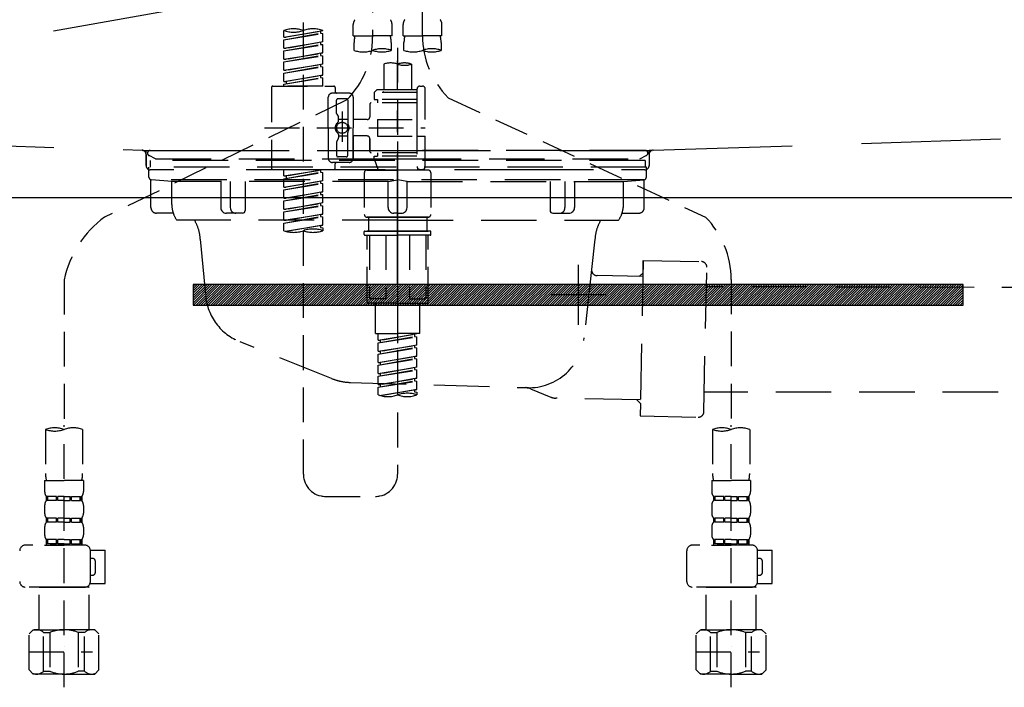
# Model space of a CAD drawing. Extents: x 55896 to 82369, y -22065 to -13195.
# Drawn here: x 72622 to 72977, y -19548 to -19308 of the extents above; entities that cross this region are included whole.
import ezdxf

# ---------------------------------------------------------------- set-up
doc = ezdxf.new("R2010")
doc.units = 0
doc.header["$LTSCALE"] = 50
doc.header["$MEASUREMENT"] = 0
for name, pattern in [('CENTER', [2, 1.25, -0.25, 0.25, -0.25]), ('DASHED', [0.75, 0.5, -0.25]), ('HIDDEN', [0.375, 0.25, -0.125]), ('STYLE_01', [1.40625, 0.9375, -0.15625, 0.15625, -0.15625])]:
    doc.linetypes.add(name, pattern=pattern)
doc.layers.get('DEFPOINTS').update_dxf_attribs({"color": 146, "linetype": 'CONTINUOUS'})
for name, color, linetype in [('122-扉', 6, 'CONTINUOUS'), ('123-扉向き', 231, 'CENTER'), ('140-パーツ芯', 13, 'CENTER'), ('142-把手', 4, 'CONTINUOUS'), ('150-機器', 8, 'CONTINUOUS')]:
    doc.layers.add(name, color=color, linetype=linetype)

# ---------------------------------------------------------------- blocks, each defined once
blk = doc.blocks.new('KHB800HL-10_S2')
at = {"layer": '140-パーツ芯', "linetype": 'STYLE_01'}
blk.add_line((0, -258.2), (0, -177.84), dxfattribs=at)
at = {"layer": '150-機器', "color": 161, "linetype": 'HIDDEN', "ltscale": 4}
for p, q in [((-398.55, -200.05), (-91.95, -209.95)), ((91.95, -209.95), (398.55, -200.05)), ((-91.95, -209.95), (-90.5, -210)), ((-91.62, -210), (91.62, -210)), ((-90.5, -211.45), (-90.5, -210)), ((-90.5, -211.45), (-90.5, -215.5)), ((-90.5, -215.5), (-90.5, -211.51)), ((91.95, -209.95), (90.5, -210)), ((90.5, -211.45), (90.5, -210)), ((90.5, -211.45), (90.5, -215.5)), ((90.5, -211.51), (90.5, -215.5)), ((-80.5, -217), (-89, -217)), ((70.5, -217), (-70.5, -217)), ((89, -217), (80.5, -217))]:
    blk.add_line(p, q, dxfattribs=at)
for centre, start, end in [((-92, -211.45), 360, 88.1498), ((92, -211.45), 91.8502, 180), ((-89, -215.5), 180, 270), ((89, -215.5), 270, 0)]:
    blk.add_arc(centre, 1.5, start, end, dxfattribs=at)
blk = doc.blocks.new('F402_S')
at = {"layer": '150-機器', "color": 13, "linetype": 'DASHED', "ltscale": 0.5}
for p, q in [((8.98, -168.36), (8.98, -49.87)), ((-8.98, -53.83), (-8.98, -168.99)), ((-33.91, -326.25), (-33.91, -88.06)), ((-15.96, -168.48), (-15.96, -164.44)), ((-1.99, -168.48), (-1.99, -164.44)), ((1.99, -168.48), (1.99, -164.44)), ((15.96, -168.48), (15.96, -164.44)), ((-40.89, -168.94), (-40.89, -166.58)), ((-40.89, -168.94), (-26.93, -166.69)), ((-40.89, -169.94), (-27.78, -167.58)), ((-40.89, -169.94), (-26.93, -167.69)), ((-40.89, -168.94), (-40.04, -169.05)), ((-40.89, -172.93), (-40.89, -169.94)), ((-26.93, -166.69), (-40.04, -169.05)), ((-27.78, -166.84), (-27.78, -167.58)), ((-27.78, -167.58), (-26.93, -167.69)), ((-27.78, -167.58), (-26.93, -167.69)), ((-27.78, -167.58), (-26.93, -167.69)), ((-26.93, -166.69), (-26.93, -166.58)), ((-26.93, -170.68), (-26.93, -167.69)), ((-26.93, -170.68), (-26.93, -167.69)), ((-15.96, -168.48), (-8.98, -168.48)), ((-1.99, -168.48), (-8.98, -168.48)), ((1.99, -168.48), (8.98, -168.48)), ((15.96, -168.48), (8.98, -168.48)), ((-40.89, -172.93), (-26.93, -170.68)), ((-40.89, -173.93), (-27.78, -171.57)), ((-40.89, -173.93), (-26.93, -171.68)), ((-40.89, -172.93), (-40.04, -173.04)), ((-26.93, -170.68), (-40.04, -173.04)), ((-27.78, -170.83), (-27.78, -171.57)), ((-27.78, -170.83), (-27.78, -171.57)), ((-27.78, -171.57), (-26.93, -171.68)), ((-27.78, -171.57), (-26.93, -171.68)), ((-26.93, -174.67), (-26.93, -171.68)), ((-26.93, -174.67), (-26.93, -171.68)), ((-15.66, -173.73), (-15.66, -170.91)), ((-2.29, -170.91), (-2.29, -173.73)), ((0, -172.84), (0, -326.25)), ((2.29, -173.73), (2.29, -170.91)), ((15.66, -170.91), (15.66, -173.73)), ((-40.89, -176.92), (-40.89, -173.93)), ((-40.89, -176.92), (-26.93, -174.67)), ((-40.89, -177.92), (-27.78, -175.56)), ((-40.89, -177.92), (-26.93, -175.67)), ((-40.89, -176.92), (-40.04, -177.03)), ((-26.93, -174.67), (-40.04, -177.03)), ((-27.78, -174.8), (-27.78, -175.56)), ((-27.78, -174.82), (-27.78, -175.56)), ((-27.78, -174.82), (-27.78, -175.56)), ((-27.78, -175.56), (-26.93, -175.67)), ((-27.78, -175.56), (-26.93, -175.67)), ((-27.78, -175.56), (-26.93, -175.67)), ((-27.73, -174.8), (-26.93, -174.67)), ((-26.93, -178.66), (-26.93, -175.67)), ((-26.93, -178.66), (-26.93, -175.67)), ((-40.89, -180.91), (-40.89, -177.92)), ((-40.89, -180.91), (-26.93, -178.66)), ((-40.89, -181.91), (-27.78, -179.55)), ((-40.89, -181.91), (-26.93, -179.65)), ((-26.93, -178.66), (-40.04, -181.02)), ((-27.78, -178.81), (-27.78, -179.55)), ((-27.78, -178.81), (-27.78, -179.55)), ((-27.78, -179.55), (-26.93, -179.65)), ((-27.78, -179.55), (-26.93, -179.65)), ((-26.93, -182.65), (-26.93, -179.65)), ((-26.93, -182.65), (-26.93, -179.65)), ((-4.99, -178.69), (-4.99, -187.88)), ((4.99, -178.69), (4.99, -187.88)), ((-40.89, -180.91), (-40.04, -181.02)), ((-40.89, -184.9), (-40.89, -181.91)), ((-40.89, -184.9), (-26.93, -182.65)), ((-40.89, -185.9), (-27.78, -183.54)), ((-40.89, -185.9), (-26.93, -183.64)), ((-26.93, -182.65), (-40.04, -185)), ((-27.78, -182.78), (-27.78, -183.54)), ((-27.78, -182.8), (-27.78, -183.54)), ((-27.78, -182.8), (-27.78, -183.54)), ((-27.78, -183.54), (-26.93, -183.64)), ((-27.78, -183.54), (-26.93, -183.64)), ((-27.73, -182.78), (-26.93, -182.65)), ((-26.93, -186.64), (-26.93, -183.64)), ((-26.93, -186.64), (-26.93, -183.64)), ((-45.38, -187.13), (-45.38, -216.06)), ((-44.88, -186.64), (-22.94, -186.64)), ((-40.89, -184.9), (-40.04, -185)), ((-40.89, -186.64), (-40.89, -185.9)), ((-26.93, -186.64), (-40.89, -186.64)), ((-40.04, -185), (-40.04, -185.75)), ((-22.44, -187.13), (-22.44, -188.63)), ((6.98, -187.63), (6.98, -187.88)), ((7.98, -186.64), (8.98, -186.64)), ((9.97, -198.6), (9.97, -187.63)), ((-24.93, -201.6), (-24.93, -190.63)), ((-17.45, -189.13), (-23.44, -189.13)), ((-18.45, -191.12), (-21.44, -191.12)), ((-15.96, -190.63), (-15.96, -201.6)), ((-7.48, -187.88), (-8.48, -188.88)), ((6.98, -188.88), (-8.48, -188.88)), ((-8.48, -188.88), (-8.48, -191.37)), ((-4.99, -187.88), (-7.48, -187.88)), ((-4.99, -188.68), (-5.04, -188.68)), ((6.98, -187.88), (-4.99, -187.88)), ((6.98, -187.88), (6.98, -198.6)), ((18.19, -190.79), (110.79, -233.73)), ((-18.32, -191.56), (-105.43, -233.7)), ((-21.94, -196.48), (-21.94, -191.62)), ((-17.95, -191.62), (-17.95, -199.92)), ((-9.97, -193.12), (-9.97, -197.66)), ((6.98, -192.62), (-9.47, -192.62)), ((-8.48, -191.37), (-7.23, -191.37)), ((-7.23, -191.37), (-7.23, -192.62)), ((6.98, -191.37), (-7.23, -191.37)), ((-21.87, -196.73), (-21.31, -197.7)), ((-21.24, -199.2), (-21.24, -197.95)), ((-19.95, -195.73), (-19.95, -206.68)), ((-19.95, -196.61), (-19.95, -206.58)), ((-47.83, -201.6), (9.97, -201.6)), ((-24.93, -201.6), (-24.93, -212.57)), ((-17.95, -198.65), (-21.24, -198.64)), ((-10.97, -198.65), (-15.96, -198.65)), ((-15.96, -212.57), (-15.96, -201.6)), ((-7.23, -198.6), (-7.23, -204.59)), ((-7.23, -198.6), (9.97, -198.6)), ((6.98, -198.6), (6.98, -215.74)), ((-21.24, -204), (-21.24, -205.24)), ((-17.95, -204.55), (-21.24, -204.55)), ((-17.95, -211.57), (-17.95, -203.27)), ((-10.97, -204.54), (-15.96, -204.54)), ((-15.96, -204.54), (-15.96, -212.57)), ((-7.23, -204.59), (9.97, -204.59)), ((7.23, -204.59), (9.97, -204.59)), ((9.97, -215.56), (9.97, -204.59)), ((-21.94, -206.72), (-21.94, -211.57)), ((-21.87, -206.47), (-21.31, -205.49)), ((-9.97, -205.54), (-9.97, -210.07)), ((-9.97, -210.07), (-9.97, -205.54)), ((-18.45, -212.07), (-21.44, -212.07)), ((6.98, -210.57), (-9.47, -210.57)), ((-8.48, -211.82), (-7.23, -211.82)), ((-8.48, -212.82), (-8.48, -211.82)), ((-7.23, -210.57), (-7.23, -211.82)), ((6.98, -211.82), (-7.23, -211.82)), ((-17.45, -214.06), (-23.44, -214.06)), ((-22.44, -216.06), (-22.44, -214.56)), ((-17.45, -214.06), (-21.94, -214.06)), ((-8.48, -212.82), (6.98, -212.82)), ((-8.48, -212.82), (-6.99, -216.81)), ((-44.88, -216.56), (-22.94, -216.56)), ((-40.89, -218.92), (-40.89, -216.56)), ((-40.89, -218.92), (-26.93, -216.67)), ((-40.89, -219.92), (-27.78, -217.56)), ((-40.89, -219.92), (-26.93, -217.66)), ((-40.89, -218.92), (-40.04, -219.02)), ((-26.93, -216.67), (-40.04, -219.02)), ((-40.04, -219.02), (-40.04, -219.77)), ((-27.78, -216.82), (-27.78, -217.56)), ((-27.78, -217.56), (-26.93, -217.66)), ((-27.78, -217.56), (-26.93, -217.66)), ((-27.78, -217.56), (-26.93, -217.66)), ((-26.93, -220.66), (-26.93, -217.66)), ((-26.93, -220.66), (-26.93, -217.66)), ((-11.97, -217.8), (-11.97, -232.76)), ((-10.97, -216.81), (0, -216.81)), ((6.99, -216.81), (-6.99, -216.81)), ((10.97, -216.81), (0, -216.81)), ((7.21, -216.2), (6.99, -216.81)), ((7.98, -216.56), (8.98, -216.56)), ((11.97, -217.8), (11.97, -232.76)), ((-40.89, -222.91), (-40.89, -219.92)), ((-40.89, -222.91), (-26.93, -220.66)), ((-40.89, -223.91), (-27.78, -221.55)), ((-40.89, -223.91), (-26.93, -221.65)), ((-40.89, -222.91), (-40.04, -223.01)), ((-26.93, -220.66), (-40.04, -223.01)), ((-27.78, -220.81), (-27.78, -221.55)), ((-27.78, -220.81), (-27.78, -221.55)), ((-27.78, -221.55), (-26.93, -221.65)), ((-27.78, -221.55), (-26.93, -221.65)), ((-26.93, -224.65), (-26.93, -221.65)), ((-26.93, -224.65), (-26.93, -221.65)), ((-40.89, -226.9), (-40.89, -223.91)), ((-40.89, -226.9), (-26.93, -224.65)), ((-40.89, -227.9), (-27.78, -225.54)), ((-40.89, -227.9), (-26.93, -225.64)), ((-26.93, -224.65), (-40.04, -227)), ((-27.78, -224.78), (-27.78, -225.54)), ((-27.78, -224.8), (-27.78, -225.54)), ((-27.78, -224.8), (-27.78, -225.54)), ((-27.78, -225.54), (-26.93, -225.64)), ((-27.78, -225.54), (-26.93, -225.64)), ((-27.78, -225.54), (-26.93, -225.64)), ((-27.73, -224.77), (-26.93, -224.65)), ((-26.93, -228.64), (-26.93, -225.64)), ((-26.93, -228.64), (-26.93, -225.64)), ((-40.89, -226.9), (-40.04, -227)), ((-40.89, -230.89), (-40.89, -227.9)), ((-40.89, -230.89), (-26.93, -228.64)), ((-40.89, -231.88), (-27.78, -229.53)), ((-40.89, -231.88), (-26.93, -229.63)), ((-26.93, -228.64), (-40.04, -230.99)), ((-27.78, -228.79), (-27.78, -229.53)), ((-27.78, -228.79), (-27.78, -229.53)), ((-27.78, -229.53), (-26.93, -229.63)), ((-27.78, -229.53), (-26.93, -229.63)), ((-26.93, -232.62), (-26.93, -229.63)), ((-26.93, -232.62), (-26.93, -229.63)), ((-40.89, -230.89), (-40.04, -230.99)), ((-40.89, -234.88), (-40.89, -231.88)), ((-40.89, -234.88), (-26.93, -232.62)), ((-40.89, -235.87), (-27.78, -233.52)), ((-40.89, -235.87), (-26.93, -233.62)), ((-26.93, -232.62), (-40.04, -234.98)), ((-27.78, -232.76), (-27.78, -233.52)), ((-27.78, -232.78), (-27.78, -233.52)), ((-27.78, -232.78), (-27.78, -233.52)), ((-27.78, -233.52), (-26.93, -233.62)), ((-27.78, -233.52), (-26.93, -233.62)), ((-27.73, -232.75), (-26.93, -232.62)), ((-26.93, -236.61), (-26.93, -233.62)), ((-26.93, -236.61), (-26.93, -233.62)), ((-10.97, -233.76), (0, -233.76)), ((0, -233.76), (-10.97, -233.76)), ((-10.47, -233.76), (-10.47, -238.75)), ((0, -233.75), (-9.8, -233.75)), ((0, -233.75), (9.8, -233.75)), ((10.97, -233.76), (0, -233.76)), ((0, -233.76), (10.97, -233.76)), ((10.47, -233.76), (10.47, -238.75)), ((-40.89, -234.88), (-40.04, -234.98)), ((-40.89, -238.61), (-40.89, -235.87)), ((-40.36, -238.78), (-26.93, -236.61)), ((-26.93, -236.61), (-39.8, -238.93)), ((-27.78, -236.75), (-27.78, -237.51)), ((-27.78, -236.77), (-27.78, -237.51)), ((-27.78, -236.77), (-27.78, -237.51)), ((-27.73, -236.74), (-26.93, -236.61)), ((-27.78, -237.51), (-26.93, -237.61)), ((-27.78, -237.51), (-26.93, -237.61)), ((-26.93, -237.61), (-26.93, -238.61)), ((-11.97, -240.04), (-11.97, -238.95)), ((-11.77, -238.75), (-10.97, -238.75)), ((-11.77, -240.24), (0, -240.24)), ((-10.97, -238.75), (0, -238.75)), ((-10.47, -238.75), (-10.97, -238.75)), ((0, -238.75), (-10.97, -238.75)), ((-10.47, -238.75), (-10.97, -238.75)), ((-10.97, -264.18), (-10.97, -240.24)), ((-10.11, -240.24), (-10.11, -263.18)), ((-4.26, -240.24), (-4.26, -263.18)), ((10.97, -238.75), (0, -238.75)), ((0, -238.75), (10.97, -238.75)), ((11.77, -240.24), (0, -240.24)), ((4.26, -240.24), (4.26, -263.18)), ((10.11, -240.24), (10.11, -263.18)), ((10.47, -238.75), (10.97, -238.75)), ((10.47, -238.75), (10.97, -238.75)), ((11.77, -238.75), (10.97, -238.75)), ((10.97, -264.18), (10.97, -240.24)), ((11.97, -240.04), (11.97, -238.95)), ((-120, -256.27), (-120, -310.13)), ((120, -256.16), (120, -310.13)), ((0, -264.68), (-10.47, -264.68)), ((-4.26, -263.18), (-10.11, -263.18)), ((-7.98, -275.65), (-7.98, -264.68)), ((0, -264.68), (10.47, -264.68)), ((4.26, -263.18), (10.11, -263.18)), ((7.98, -275.65), (7.98, -264.68)), ((-7.98, -275.65), (0, -275.65)), ((-6.98, -278.01), (-6.98, -275.65)), ((-6.98, -278.01), (6.98, -275.76)), ((6.98, -275.76), (-6.13, -278.12)), ((7.98, -275.65), (0, -275.65)), ((6.13, -275.91), (6.13, -276.65)), ((-6.98, -279.01), (6.13, -276.65)), ((-6.98, -279.01), (6.98, -276.76)), ((-6.98, -278.01), (-6.13, -278.12)), ((-6.98, -282), (-6.98, -279.01)), ((-6.98, -282), (6.98, -279.75)), ((-6.13, -278.86), (-6.13, -278.12)), ((6.98, -279.75), (-6.13, -282.11)), ((6.13, -276.65), (6.98, -276.76)), ((6.13, -276.65), (6.98, -276.76)), ((6.13, -276.65), (6.98, -276.76)), ((6.98, -279.75), (6.98, -276.76)), ((6.98, -279.75), (6.98, -276.76)), ((-6.98, -283), (6.13, -280.64)), ((-6.98, -283), (6.98, -280.75)), ((-6.98, -282), (-6.13, -282.11)), ((-6.98, -285.99), (-6.98, -283)), ((-6.13, -282.85), (-6.13, -282.11)), ((6.13, -279.9), (6.13, -280.64)), ((6.13, -279.9), (6.13, -280.64)), ((6.13, -280.64), (6.98, -280.75)), ((6.13, -280.64), (6.98, -280.75)), ((6.98, -283.74), (6.98, -280.75)), ((6.98, -283.74), (6.98, -280.75)), ((-6.98, -285.99), (6.98, -283.74)), ((-6.98, -286.99), (6.13, -284.63)), ((-6.98, -286.99), (6.98, -284.74)), ((-6.98, -285.99), (-6.13, -286.1)), ((6.98, -283.74), (-6.13, -286.1)), ((-6.13, -286.84), (-6.13, -286.1)), ((6.13, -283.88), (6.13, -284.63)), ((6.13, -283.89), (6.13, -284.63)), ((6.13, -283.89), (6.13, -284.63)), ((6.13, -284.63), (6.98, -284.74)), ((6.13, -284.63), (6.98, -284.74)), ((6.13, -284.63), (6.98, -284.74)), ((6.18, -283.87), (6.98, -283.74)), ((6.98, -287.73), (6.98, -284.74)), ((6.98, -287.73), (6.98, -284.74)), ((-6.98, -289.98), (-6.98, -286.99)), ((-6.98, -289.98), (6.98, -287.73)), ((-6.98, -290.98), (6.13, -288.62)), ((-6.98, -290.98), (6.98, -288.73)), ((-6.98, -289.98), (-6.13, -290.09)), ((6.98, -287.73), (-6.13, -290.09)), ((-6.13, -290.83), (-6.13, -290.09)), ((6.13, -287.88), (6.13, -288.62)), ((6.13, -287.88), (6.13, -288.62)), ((6.13, -288.62), (6.98, -288.73)), ((6.13, -288.62), (6.98, -288.73)), ((6.98, -291.72), (6.98, -288.73)), ((6.98, -291.72), (6.98, -288.73)), ((-6.98, -293.97), (-6.98, -290.98)), ((-6.98, -293.97), (6.98, -291.72)), ((-6.98, -294.97), (6.13, -292.61)), ((-6.98, -294.97), (6.98, -292.72)), ((-6.98, -293.97), (-6.13, -294.08)), ((6.98, -291.72), (-6.13, -294.08)), ((6.13, -291.85), (6.13, -292.61)), ((6.13, -291.87), (6.13, -292.61)), ((6.13, -291.87), (6.13, -292.61)), ((6.13, -292.61), (6.98, -292.72)), ((6.13, -292.61), (6.98, -292.72)), ((6.18, -291.85), (6.98, -291.72)), ((6.98, -295.71), (6.98, -292.72)), ((6.98, -295.71), (6.98, -292.72)), ((-6.98, -297.7), (-6.98, -294.97)), ((-6.45, -297.87), (6.98, -295.71)), ((-6.13, -294.81), (-6.13, -294.08)), ((6.98, -295.71), (-5.89, -298.02)), ((6.13, -295.84), (6.13, -296.6)), ((6.13, -295.86), (6.13, -296.6)), ((6.13, -295.86), (6.13, -296.6)), ((6.13, -296.6), (6.98, -296.7)), ((6.13, -296.6), (6.98, -296.7)), ((6.18, -295.84), (6.98, -295.71)), ((6.98, -296.7), (6.98, -297.7)), ((-126.68, -310.13), (-126.68, -326.01)), ((-120, -402.9), (-120, -308.59)), ((-113.32, -310.13), (-113.32, -326.01)), ((113.32, -310.13), (113.32, -326.01)), ((120, -402.9), (120, -308.59)), ((126.68, -310.13), (126.68, -326.01)), ((-126.98, -328.44), (-126.98, -332.48)), ((-126.98, -328.44), (-120, -328.44)), ((-113.02, -328.44), (-120, -328.44)), ((-113.02, -328.44), (-113.02, -332.48)), ((113.02, -328.44), (113.02, -332.48)), ((113.02, -328.44), (120, -328.44)), ((126.98, -328.44), (120, -328.44)), ((126.98, -328.44), (126.98, -332.48)), ((-126.38, -334.22), (-126.38, -335.72)), ((-125.99, -334.22), (-126.38, -334.22)), ((-125.99, -335.72), (-126.38, -335.72)), ((-125.99, -335.72), (-125.99, -334.22)), ((-125.8, -335.72), (-125.8, -334.22)), ((-122.67, -334.22), (-125.8, -334.22)), ((-122.67, -335.72), (-125.8, -335.72)), ((-122.67, -335.72), (-122.67, -334.22)), ((-122.21, -335.72), (-122.21, -334.22)), ((-120, -334.22), (-122.21, -334.22)), ((-120, -335.72), (-122.21, -335.72)), ((-120, -334.22), (-117.79, -334.22)), ((-120, -335.72), (-117.79, -335.72)), ((-117.79, -335.72), (-117.79, -334.22)), ((-117.33, -335.72), (-117.33, -334.22)), ((-117.33, -334.22), (-114.2, -334.22)), ((-117.33, -335.72), (-114.2, -335.72)), ((-114.2, -335.72), (-114.2, -334.22)), ((-114.01, -335.72), (-114.01, -334.22)), ((-114.01, -334.22), (-113.62, -334.22)), ((-114.01, -335.72), (-113.62, -335.72)), ((-113.62, -334.22), (-113.62, -335.72)), ((-25.93, -334.22), (-7.98, -334.22)), ((113.62, -334.22), (113.62, -335.72)), ((114.01, -334.22), (113.62, -334.22)), ((114.01, -335.72), (113.62, -335.72)), ((114.01, -335.72), (114.01, -334.22)), ((114.2, -335.72), (114.2, -334.22)), ((117.33, -334.22), (114.2, -334.22)), ((117.33, -335.72), (114.2, -335.72)), ((117.33, -335.72), (117.33, -334.22)), ((117.79, -335.72), (117.79, -334.22)), ((120, -334.22), (117.79, -334.22)), ((120, -335.72), (117.79, -335.72)), ((120, -334.22), (122.21, -334.22)), ((120, -335.72), (122.21, -335.72)), ((122.21, -335.72), (122.21, -334.22)), ((122.67, -335.72), (122.67, -334.22)), ((122.67, -334.22), (125.8, -334.22)), ((122.67, -335.72), (125.8, -335.72)), ((125.8, -335.72), (125.8, -334.22)), ((125.99, -335.72), (125.99, -334.22)), ((125.99, -334.22), (126.38, -334.22)), ((125.99, -335.72), (126.38, -335.72)), ((126.38, -334.22), (126.38, -335.72)), ((-126.98, -337.46), (-126.98, -340.26)), ((-113.02, -337.46), (-113.02, -340.26)), ((113.02, -337.46), (113.02, -340.26)), ((126.98, -337.46), (126.98, -340.26)), ((-126.38, -342), (-126.38, -343.5)), ((-125.99, -342), (-126.38, -342)), ((-125.99, -343.5), (-126.38, -343.5)), ((-125.99, -343.5), (-125.99, -342)), ((-125.8, -343.5), (-125.8, -342)), ((-122.67, -342), (-125.8, -342)), ((-122.67, -343.5), (-125.8, -343.5)), ((-122.67, -343.5), (-122.67, -342)), ((-122.21, -343.5), (-122.21, -342)), ((-120, -342), (-122.21, -342)), ((-120, -343.5), (-122.21, -343.5)), ((-120, -342), (-117.79, -342)), ((-120, -343.5), (-117.79, -343.5)), ((-117.79, -343.5), (-117.79, -342)), ((-117.33, -343.5), (-117.33, -342)), ((-117.33, -342), (-114.2, -342)), ((-117.33, -343.5), (-114.2, -343.5)), ((-114.2, -343.5), (-114.2, -342)), ((-114.01, -343.5), (-114.01, -342)), ((-114.01, -342), (-113.62, -342)), ((-114.01, -343.5), (-113.62, -343.5)), ((-113.62, -342), (-113.62, -343.5)), ((113.62, -342), (113.62, -343.5)), ((114.01, -342), (113.62, -342)), ((114.01, -343.5), (113.62, -343.5)), ((114.01, -343.5), (114.01, -342)), ((114.2, -343.5), (114.2, -342)), ((117.33, -342), (114.2, -342)), ((117.33, -343.5), (114.2, -343.5)), ((117.33, -343.5), (117.33, -342)), ((117.79, -343.5), (117.79, -342)), ((120, -342), (117.79, -342)), ((120, -343.5), (117.79, -343.5)), ((120, -342), (122.21, -342)), ((120, -343.5), (122.21, -343.5)), ((122.21, -343.5), (122.21, -342)), ((122.67, -343.5), (122.67, -342)), ((122.67, -342), (125.8, -342)), ((122.67, -343.5), (125.8, -343.5)), ((125.8, -343.5), (125.8, -342)), ((125.99, -343.5), (125.99, -342)), ((125.99, -342), (126.38, -342)), ((125.99, -343.5), (126.38, -343.5)), ((126.38, -342), (126.38, -343.5)), ((-126.98, -345.24), (-126.98, -348.03)), ((-113.02, -345.24), (-113.02, -348.03)), ((113.02, -345.24), (113.02, -348.03)), ((126.98, -345.24), (126.98, -348.03)), ((-125.99, -349.78), (-126.38, -349.78)), ((-126.38, -349.78), (-126.38, -351.78)), ((-125.99, -351.28), (-125.99, -349.78)), ((-122.67, -349.78), (-125.8, -349.78)), ((-125.8, -351.28), (-125.8, -349.78)), ((-122.67, -351.28), (-122.67, -349.78)), ((-120, -349.78), (-122.21, -349.78)), ((-122.21, -351.28), (-122.21, -349.78)), ((-120, -349.78), (-117.79, -349.78)), ((-117.79, -351.28), (-117.79, -349.78)), ((-117.33, -349.78), (-114.2, -349.78)), ((-117.33, -351.28), (-117.33, -349.78)), ((-114.2, -351.28), (-114.2, -349.78)), ((-114.01, -349.78), (-113.62, -349.78)), ((-114.01, -351.28), (-114.01, -349.78)), ((-113.62, -349.78), (-113.62, -351.78)), ((114.01, -349.78), (113.62, -349.78)), ((113.62, -349.78), (113.62, -351.78)), ((114.01, -351.28), (114.01, -349.78)), ((117.33, -349.78), (114.2, -349.78)), ((114.2, -351.28), (114.2, -349.78)), ((117.33, -351.28), (117.33, -349.78)), ((120, -349.78), (117.79, -349.78)), ((117.79, -351.28), (117.79, -349.78)), ((120, -349.78), (122.21, -349.78)), ((122.21, -351.28), (122.21, -349.78)), ((122.67, -349.78), (125.8, -349.78)), ((122.67, -351.28), (122.67, -349.78)), ((125.8, -351.28), (125.8, -349.78)), ((125.99, -349.78), (126.38, -349.78)), ((125.99, -351.28), (125.99, -349.78)), ((126.38, -349.78), (126.38, -351.78)), ((-112.52, -351.78), (-133.96, -351.78)), ((-127.08, -351.78), (-120, -351.78)), ((-125.99, -351.28), (-126.38, -351.28)), ((-122.67, -351.28), (-125.8, -351.28)), ((-120, -351.28), (-122.21, -351.28)), ((-120, -351.28), (-117.79, -351.28)), ((-117.33, -351.28), (-114.2, -351.28)), ((-114.01, -351.28), (-113.62, -351.28)), ((-110.54, -353.57), (-105.24, -353.57)), ((-110.53, -364.84), (-110.53, -353.77)), ((-105.24, -365.54), (-105.24, -353.57)), ((104.04, -364.84), (104.04, -353.77)), ((127.48, -351.78), (106.04, -351.78)), ((112.92, -351.78), (120, -351.78)), ((114.01, -351.28), (113.62, -351.28)), ((117.33, -351.28), (114.2, -351.28)), ((120, -351.28), (117.79, -351.28)), ((120, -351.28), (122.21, -351.28)), ((122.67, -351.28), (125.8, -351.28)), ((125.99, -351.28), (126.38, -351.28)), ((129.46, -353.57), (134.76, -353.57)), ((129.47, -364.84), (129.47, -353.77)), ((134.76, -365.54), (134.76, -353.57)), ((-109.73, -356.56), (-110.53, -356.56)), ((-108.73, -361.55), (-108.73, -357.56)), ((130.27, -356.56), (129.47, -356.56)), ((131.27, -361.55), (131.27, -357.56)), ((-110.53, -362.55), (-109.73, -362.55)), ((129.47, -362.55), (130.27, -362.55)), ((-120, -366.84), (-133.96, -366.84)), ((-128.88, -366.84), (-128.98, -366.93)), ((-128.98, -366.93), (-120, -366.93)), ((-128.98, -382.19), (-128.98, -366.93)), ((-120, -366.84), (-112.52, -366.84)), ((-111.02, -366.93), (-120, -366.93)), ((-111.12, -366.84), (-111.02, -366.93)), ((-111.02, -382.19), (-111.02, -366.93)), ((-110.65, -365.54), (-105.24, -365.54)), ((120, -366.84), (106.04, -366.84)), ((111.12, -366.84), (111.02, -366.93)), ((111.02, -366.93), (120, -366.93)), ((111.02, -382.19), (111.02, -366.93)), ((120, -366.84), (127.48, -366.84)), ((128.98, -366.93), (120, -366.93)), ((128.88, -366.84), (128.98, -366.93)), ((128.98, -382.19), (128.98, -366.93)), ((129.35, -365.54), (134.76, -365.54)), ((-132.57, -383.69), (-131.07, -382.19)), ((-131.07, -382.19), (-120, -382.19)), ((-129.93, -382.19), (-120, -382.19)), ((-110.07, -382.19), (-120, -382.19)), ((-108.93, -382.19), (-120, -382.19)), ((-107.43, -383.69), (-108.93, -382.19)), ((107.43, -383.69), (108.93, -382.19)), ((108.93, -382.19), (120, -382.19)), ((110.07, -382.19), (120, -382.19)), ((129.93, -382.19), (120, -382.19)), ((131.07, -382.19), (120, -382.19)), ((132.57, -383.69), (131.07, -382.19)), ((-132.57, -396.66), (-132.57, -383.69)), ((-127.37, -383.19), (-125.13, -383.19)), ((-127.37, -397.15), (-127.37, -383.19)), ((-125.13, -383.19), (-125.13, -397.15)), ((-112.63, -383.19), (-114.87, -383.19)), ((-114.87, -383.19), (-114.87, -397.15)), ((-112.63, -397.15), (-112.63, -383.19)), ((-107.43, -396.66), (-107.43, -383.69)), ((107.43, -396.66), (107.43, -383.69)), ((112.63, -383.19), (114.87, -383.19)), ((112.63, -397.15), (112.63, -383.19)), ((114.87, -383.19), (114.87, -397.15)), ((127.37, -383.19), (125.13, -383.19)), ((125.13, -383.19), (125.13, -397.15)), ((127.37, -397.15), (127.37, -383.19)), ((132.57, -396.66), (132.57, -383.69)), ((-120, -388.18), (-119.96, -388.18)), ((120, -388.18), (120.04, -388.18)), ((-132.57, -390.17), (-109.78, -390.17)), ((107.43, -390.17), (130.22, -390.17)), ((-132.57, -396.66), (-131.07, -398.15)), ((-107.43, -396.66), (-108.93, -398.15)), ((107.43, -396.66), (108.93, -398.15)), ((132.57, -396.66), (131.07, -398.15)), ((-120, -398.15), (-131.07, -398.15)), ((-127.37, -397.15), (-125.13, -397.15)), ((-120, -398.15), (-108.93, -398.15)), ((-112.63, -397.15), (-114.87, -397.15)), ((120, -398.15), (108.93, -398.15)), ((112.63, -397.15), (114.87, -397.15)), ((120, -398.15), (131.07, -398.15)), ((127.37, -397.15), (125.13, -397.15))]:
    blk.add_line(p, q, dxfattribs=at)
blk.add_circle((-19.95, -201.6), 1.99, dxfattribs=at)
for centre, radius, start, end in [((-13.11, -164.44), 2.84, 142.1507, 180), ((-4.84, -164.44), 2.84, 0, 37.8493), ((4.84, -164.44), 2.84, 142.1507, 180), ((13.11, -164.44), 2.84, 0, 37.8493), ((-37.4, -176.45), 10.47, 70.5288, 109.4712), ((-30.42, -176.45), 10.47, 70.5288, 109.4712), ((-37.4, -156.71), 10.47, 250.5288, 289.4712), ((-40.89, -168.99), 31.92, 315, 0), ((-5.68, -170.91), 9.97, 165.9301, 180), ((-12.27, -170.91), 9.97, 0, 14.0699), ((12.27, -170.91), 9.97, 165.9301, 180), ((40.89, -168.36), 31.92, 180, 224.6508), ((5.68, -170.91), 9.97, 0, 14.0699), ((-5.64, -183.18), 10.02, 70.5288, 109.4712), ((12.32, -183.18), 10.02, 70.5288, 109.4712), ((-12.32, -164.28), 10.02, 250.5288, 289.4712), ((-5.64, -164.28), 10.02, 250.5288, 289.4712), ((5.64, -164.28), 10.02, 250.5288, 289.4712), ((12.32, -164.28), 10.02, 250.5288, 289.4712), ((-2.49, -185.74), 7.48, 70.5288, 109.4712), ((2.49, -185.74), 7.48, 70.5288, 109.4712), ((2.49, -171.63), 7.48, 250.5288, 289.4712), ((-44.88, -187.13), 0.499, 90, 180), ((-22.94, -187.13), 0.499, 0, 90), ((7.98, -187.63), 0.997, 90, 180), ((8.98, -187.63), 0.997, 0, 90), ((-23.44, -190.63), 1.5, 90, 180), ((-21.94, -188.63), 0.499, 180, 270), ((-21.44, -191.62), 0.499, 90, 180), ((-18.45, -191.62), 0.499, 0, 90), ((-17.45, -190.63), 1.5, 0, 90), ((-9.47, -193.12), 0.499, 90, 180), ((-21.44, -196.48), 0.499, 180, 210), ((-21.74, -197.95), 0.499, 0, 30), ((-10.97, -197.66), 0.997, 270, 0), ((-20.03, -201.55), 2.41, 126.0657, 181.0877), ((-20.03, -201.64), 2.41, 178.9123, 233.9343), ((-21.74, -199.2), 0.499, 306.0657, 0), ((-17.45, -199.92), 0.499, 180, 214.0506), ((-19.87, -201.55), 2.41, 358.9123, 34.0506), ((-19.87, -201.64), 2.41, 325.9494, 1.0877), ((-21.74, -204), 0.499, 0, 53.9343), ((-21.74, -205.24), 0.499, 330, 0), ((-17.45, -203.27), 0.499, 145.9494, 180), ((-10.97, -205.54), 0.997, 0, 90), ((-21.44, -206.72), 0.499, 150, 180), ((-21.44, -211.57), 0.499, 180, 270), ((-18.45, -211.57), 0.499, 270, 0), ((-9.47, -210.07), 0.499, 180, 270), ((-9.47, -210.07), 0.499, 180, 270), ((-44.88, -216.06), 0.499, 180, 270), ((-23.44, -212.57), 1.5, 180, 270), ((-22.94, -216.06), 0.499, 270, 0), ((-21.94, -214.56), 0.499, 90, 180), ((-17.45, -212.57), 1.5, 270, 0), ((-17.45, -212.57), 1.5, 270, 0), ((7.98, -215.56), 0.997, 180.0133, 270), ((8.98, -215.56), 0.997, 270, 0), ((-10.97, -217.8), 0.997, 90, 180), ((10.97, -217.8), 0.997, 0, 90), ((-82.55, -264.46), 38.34, 126.6492, 167.6612), ((-10.97, -232.76), 0.997, 180, 270), ((10.97, -232.76), 0.997, 270, 0), ((88.08, -256.16), 31.92, 0, 44.6508), ((-37.4, -228.74), 10.47, 250.5288, 289.4712), ((-30.42, -248.48), 10.47, 70.5288, 109.4712), ((-30.42, -228.74), 10.47, 250.5288, 289.4712), ((-11.77, -238.95), 0.199, 90, 180), ((-11.77, -240.04), 0.199, 180, 270), ((11.77, -238.95), 0.199, 0, 90), ((11.77, -240.04), 0.199, 270, 0), ((-10.47, -264.18), 0.499, 180, 270), ((10.47, -264.18), 0.499, 270, 0), ((3.49, -307.57), 10.47, 70.5288, 109.4712), ((-3.49, -287.83), 10.47, 250.5288, 289.4712), ((3.49, -287.83), 10.47, 250.5288, 289.4712), ((-123.34, -319.58), 10.02, 70.5288, 109.4712), ((-123.34, -300.68), 10.02, 250.5288, 289.4712), ((-116.66, -319.58), 10.02, 70.5288, 109.4712), ((116.66, -319.58), 10.02, 70.5288, 109.4712), ((116.66, -300.68), 10.02, 250.5288, 289.4712), ((123.34, -319.58), 10.02, 70.5288, 109.4712), ((-116.71, -326.01), 9.97, 180, 194.0699), ((-123.29, -326.01), 9.97, 345.9301, 0), ((-25.93, -326.25), 7.98, 180, 270), ((-7.98, -326.25), 7.98, 270, 0), ((123.29, -326.01), 9.97, 180, 194.0699), ((116.71, -326.01), 9.97, 345.9301, 0), ((-124.14, -332.48), 2.84, 180, 217.8493), ((-115.86, -332.48), 2.84, 322.1507, 0), ((115.86, -332.48), 2.84, 180, 217.8493), ((124.14, -332.48), 2.84, 322.1507, 0), ((-124.14, -337.46), 2.84, 142.1507, 180), ((-115.86, -337.46), 2.84, 0, 37.8493), ((115.86, -337.46), 2.84, 142.1507, 180), ((124.14, -337.46), 2.84, 0, 37.8493), ((-124.14, -340.26), 2.84, 180, 217.8493), ((-124.14, -345.24), 2.84, 142.1507, 180), ((-115.86, -340.26), 2.84, 322.1507, 0), ((-115.86, -345.24), 2.84, 0, 37.8493), ((115.86, -340.26), 2.84, 180, 217.8493), ((115.86, -345.24), 2.84, 142.1507, 180), ((124.14, -340.26), 2.84, 322.1507, 0), ((124.14, -345.24), 2.84, 0, 37.8493), ((-124.14, -348.03), 2.84, 180, 217.8493), ((-115.86, -348.03), 2.84, 322.1507, 0), ((115.86, -348.03), 2.84, 180, 217.8493), ((124.14, -348.03), 2.84, 322.1507, 0), ((-133.96, -353.77), 1.99, 90, 180), ((-112.52, -353.77), 1.99, 0, 90), ((106.04, -353.77), 1.99, 90, 180), ((127.48, -353.77), 1.99, 0, 90), ((-109.73, -357.56), 0.997, 0, 90), ((130.27, -357.56), 0.997, 0, 90), ((-133.96, -364.84), 1.99, 180.001, 270), ((-112.52, -364.84), 1.99, 270, 359.999), ((-109.73, -361.55), 0.997, 270, 0), ((106.04, -364.84), 1.99, 180.001, 270), ((127.48, -364.84), 1.99, 270, 359.999), ((130.27, -361.55), 0.997, 270, 0), ((-129.97, -386.08), 3.89, 48.036, 110.221), ((-120.03, -396.08), 13.89, 89.864, 111.555), ((-119.97, -396.08), 13.89, 68.445, 90.136), ((-110.03, -386.08), 3.89, 69.779, 131.964), ((110.03, -386.08), 3.89, 48.036, 110.221), ((119.97, -396.08), 13.89, 89.864, 111.555), ((120.03, -396.08), 13.89, 68.445, 90.136), ((129.97, -386.08), 3.89, 69.779, 131.964), ((-129.97, -394.26), 3.89, 249.779, 311.964), ((-120, -384.43), 13.72, 248.018, 270), ((-120, -384.43), 13.72, 270, 291.982), ((-110.03, -394.26), 3.89, 228.036, 290.221), ((110.03, -394.26), 3.89, 249.779, 311.964), ((120, -384.43), 13.72, 248.018, 270), ((120, -384.43), 13.72, 270, 291.982), ((129.97, -394.26), 3.89, 228.036, 290.221)]:
    blk.add_arc(centre, radius, start, end, dxfattribs=at)
blk = doc.blocks.new('排水ﾄﾗｯﾌﾟ_破線-1')
at = {"layer": '150-機器', "color": 13, "linetype": 'CENTER'}
blk.add_line((0.01, 4.22), (0.01, -102.46), dxfattribs=at)
at = {"layer": '150-機器', "color": 13, "linetype": 'DASHED', "ltscale": 0.8}
for p, q in [((-88.99, 1), (0.01, 1)), ((89.01, 1), (0.01, 1)), ((-87.1, -2.02), (-89.42, -0.9)), ((89.02, -2.6), (-88.99, -2.6)), ((-88.99, -2.6), (-88.99, -5.1)), ((-87.1, -2.02), (87.12, -2.02)), ((87.12, -2.02), (89.45, -0.9)), ((89.02, -2.6), (89.02, -5.1)), ((-89.49, -8.6), (-89.49, -5.1)), ((89.51, -5.1), (-89.49, -5.1)), ((89.51, -8.6), (89.51, -5.1)), ((-88.74, -19.6), (-88.74, -9.6)), ((88.56, -9.6), (-88.53, -9.6)), ((-81.24, -10.24), (-88.53, -9.6)), ((-3.39, -10.24), (-81.24, -10.24)), ((-81.24, -18.45), (-81.24, -10.24)), ((3.41, -10.24), (81.26, -10.24)), ((81.26, -10.24), (88.56, -9.6)), ((81.26, -18.45), (81.26, -10.24)), ((88.76, -19.6), (88.76, -9.6)), ((-80.73, -21.6), (-86.74, -21.6)), ((0.01, -24.1), (-79.49, -24.1)), ((0.01, -24.1), (79.51, -24.1)), ((80.76, -21.6), (86.76, -21.6)), ((-70.98, -30.9), (-69.11, -51.21)), ((71.02, -30.9), (69.81, -41.84)), ((88.4, -38.59), (87.26, -94.58)), ((88.31, -43.06), (88.4, -38.59)), ((88.4, -38.59), (109.29, -39.02)), ((69.81, -41.84), (67.1, -66.49)), ((110.19, -93.05), (111.25, -41.06)), ((88.28, -44.39), (71.76, -44.06)), ((86.95, -44.37), (88.31, -43.06)), ((267.41, -48.49), (111.11, -48.06)), ((-23.78, -81.08), (-56.62, -67.95)), ((-16.94, -82.51), (46.09, -84.37)), ((47.86, -84.75), (55.14, -87.78)), ((87.38, -88.78), (56.96, -88.16)), ((246.04, -86.07), (110.34, -86.05)), ((86.05, -88.76), (87.35, -90.11)), ((87.35, -90.11), (87.26, -94.58)), ((87.26, -94.58), (108.15, -95.01))]:
    blk.add_line(p, q, dxfattribs=at)
at = {"layer": '150-機器', "color": 13, "linetype": 'DASHED', "ltscale": 0.8, "flags": 128}
for points in [[(-88.99, 1, 0.350162), (-89.96, 0.22, 0.350162), (-89.42, -0.9)], [(89.45, -0.9, 0.350162), (89.99, 0.22, 0.350162), (89.01, 1)], [(-89.49, -8.6, 0.198912), (-89.19, -9.31, 0.198912), (-88.49, -9.6)], [(88.51, -9.6, 0.198912), (89.22, -9.31, 0.198912), (89.51, -8.6)], [(-88.74, -19.6, 0.198912), (-88.15, -21.01, 0.198912), (-86.74, -21.6)], [(-81.24, -18.45, 0.075216), (-80.79, -21.41, 0.075216), (-79.49, -24.1)], [(79.51, -24.1, 0.075216), (80.82, -21.41, 0.075216), (81.26, -18.45)], [(86.76, -21.6, 0.198912), (88.18, -21.01, 0.198912), (88.76, -19.6)], [(-70.98, -30.9, 0.059994), (-71.63, -27.37, 0.059994), (-73.1, -24.1)], [(73.13, -24.1, 0.059994), (71.67, -27.37, 0.059994), (71.02, -30.9)], [(69.81, -41.84, 0.210515), (70.3, -43.38, 0.210515), (71.76, -44.06)], [(111.25, -41.06, 0.198912), (110.7, -39.63, 0.198912), (109.29, -39.02)], [(-69.11, -51.21, 0.138146), (-65.22, -61.34, 0.138146), (-56.62, -67.95)], [(45.62, -84.36, 0.195777), (60, -79.8, 0.195777), (67.1, -66.49)], [(-23.78, -81.08, 0.043893), (-20.42, -82.09, 0.043893), (-16.94, -82.51)], [(47.86, -84.75, 0.04562), (46.99, -84.48, 0.04562), (46.09, -84.37)], [(55.14, -87.78, 0.046779), (56.03, -88.06, 0.046779), (56.96, -88.16)], [(108.15, -95.01, 0.198912), (109.58, -94.45, 0.198912), (110.19, -93.05)]]:
    blk.add_lwpolyline(points, format="xyb", dxfattribs=at)
at = {"layer": 'DEFPOINTS', "ltscale": 0.1}
for p, q in [((-63.6, -10.24), (-63.6, -19.6)), ((-60.2, -10.24), (-60.2, -19.6)), ((-54.85, -10.24), (-54.85, -20.6)), ((-3.39, -10.24), (0.01, -9.6)), ((-3.39, -19.6), (-3.39, -10.24)), ((3.41, -10.24), (0.01, -9.6)), ((3.41, -19.6), (3.41, -10.24)), ((54.87, -10.24), (54.87, -20.6)), ((60.23, -10.24), (60.23, -19.6)), ((63.63, -10.24), (63.63, -19.6)), ((-55.85, -21.6), (-61.6, -21.6)), ((0.01, -21.6), (-1.39, -21.6)), ((0.01, -21.6), (1.41, -21.6)), ((55.87, -21.6), (61.63, -21.6))]:
    blk.add_line(p, q, dxfattribs=at)
at = {"layer": 'DEFPOINTS', "ltscale": 0.1, "flags": 128}
for points in [[(-63.6, -19.6, 0.198912), (-63.01, -21.01, 0.198912), (-61.6, -21.6)], [(-60.2, -19.6, 0.198912), (-59.61, -21.01, 0.198912), (-58.2, -21.6)], [(-55.85, -21.6, 0.198912), (-55.14, -21.31, 0.198912), (-54.85, -20.6)], [(-3.39, -19.6, 0.198912), (-2.8, -21.01, 0.198912), (-1.39, -21.6)], [(1.41, -21.6, 0.198912), (2.83, -21.01, 0.198912), (3.41, -19.6)], [(54.87, -20.6, 0.198912), (55.17, -21.31, 0.198912), (55.87, -21.6)], [(58.23, -21.6, 0.198912), (59.64, -21.01, 0.198912), (60.23, -19.6)], [(61.63, -21.6, 0.198912), (63.04, -21.01, 0.198912), (63.63, -19.6)]]:
    blk.add_lwpolyline(points, format="xyb", dxfattribs=at)
blk = doc.blocks.new('P256_277')
at = {"layer": '122-扉'}
h = blk.add_hatch(dxfattribs=at)
h.set_pattern_fill('ANSI31', color=256, scale=5, style=0)
h.set_pattern_definition([(45, (-289683.09336, 26709.8852), (-0.4419417382, 0.4419417382), [])])
h.paths.add_polyline_path([(-138.5, 7.5), (-138.5, 0), (138.5, 0), (138.5, 7.5)])
blk.add_lwpolyline([(-138.5, 7.5), (-138.5, 0), (138.5, 0), (138.5, 7.5)], close=True, dxfattribs=at)
at = {"layer": 'DEFPOINTS', "linetype": 'CENTER'}
for p, q in [((0, 14.55), (0, -7.05)), ((9.91, 3.75), (-9.91, 3.75))]:
    blk.add_line(p, q, dxfattribs=at)

msp = doc.modelspace()

# ---------------------------------------------------------------- linework, layer by layer
at = {"layer": '122-扉'}
msp.add_line((72298.31, -19371.89), (73348.31, -19371.89), dxfattribs=at)
at = {"layer": '123-扉向き', "ltscale": 2}
msp.add_line((73348.31, -19184.89), (72298.31, -19371.89), dxfattribs=at)

# ---------------------------------------------------------------- block references
at = {"layer": '142-把手'}
msp.add_blockref('P256_277', (72823.31, -19410.64), dxfattribs=at)
at = {"layer": '150-機器'}
for name, p in [('F402_S', (72758.31, -19145.18)), ('KHB800HL-10_S2', (72758.31, -19144.89)), ('排水ﾄﾗｯﾌﾟ_破線-1', (72758.31, -19355.89))]:
    msp.add_blockref(name, p, dxfattribs=at)

doc.saveas('drawing.dxf')
